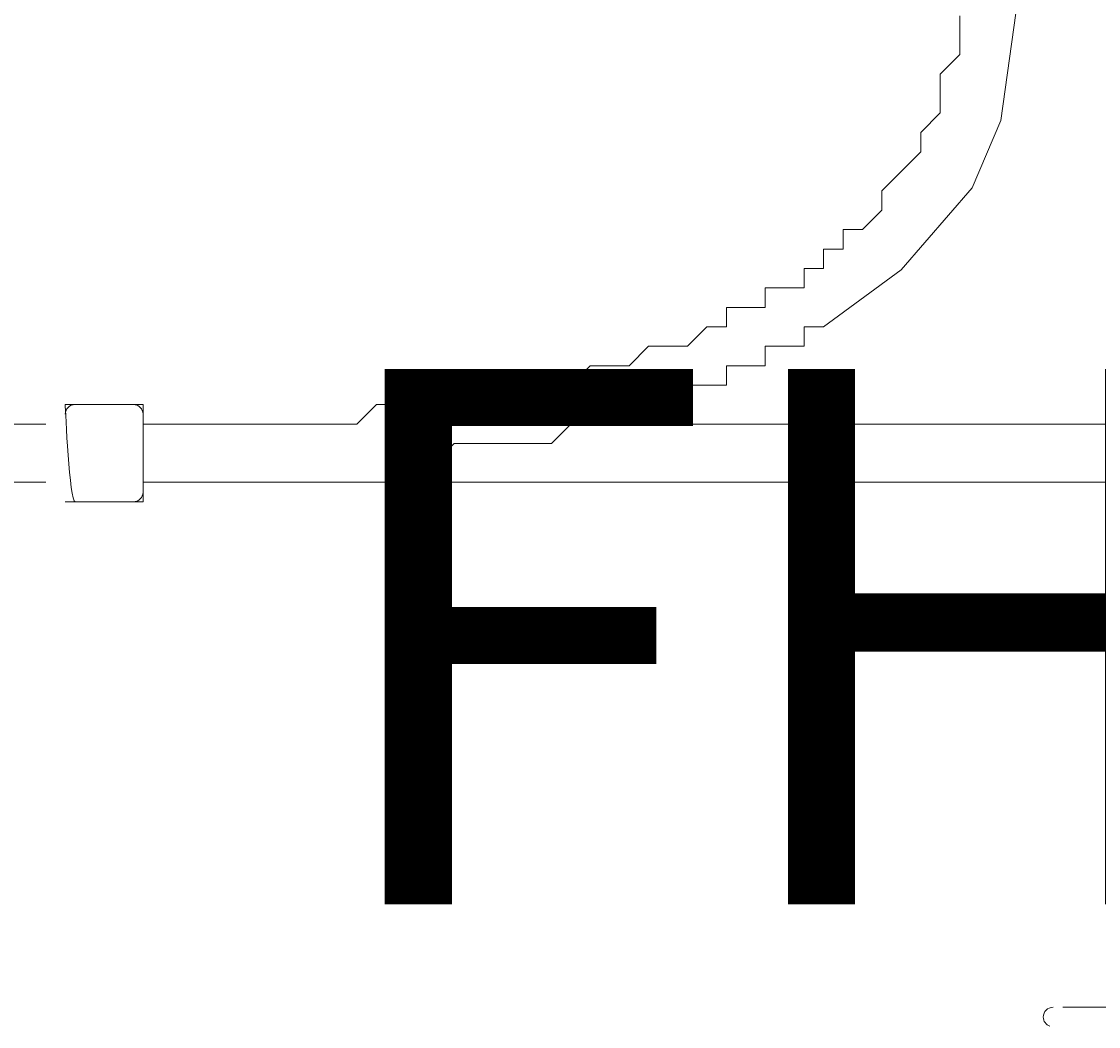
# Model space of a CAD drawing. Units: millimetres. Extents: x -3766 to 12500, y -11757 to 1876.
# Drawn here: x -288 to 64, y -4560 to -4232 of the extents above; entities that cross this region are included whole.
import ezdxf

# ---------------------------------------------------------------- set-up
doc = ezdxf.new("R2010")
doc.units = ezdxf.units.MM
doc.header["$MEASUREMENT"] = 0
doc.layers.add('Background', color=7, linetype='Continuous', lineweight=0)

# ---------------------------------------------------------------- blocks, each defined once
blk = doc.blocks.new('Block_6')
at = {"layer": 'Background', "color": 7, "lineweight": 9}
for p, q in [((-248.27, -4357), (-273.67, -4357)), ((-248.27, -4357), (-248.27, -4388.74)), ((-248.27, -4363.35), (-248.27, -4382.39)), ((7.61, -4363.35), (7.61, -4363.35)), ((-248.27, -4388.74), (-273.67, -4388.74)), ((102.86, -4553.84), (52.06, -4553.84))]:
    blk.add_line(p, q, dxfattribs=at)
for points in [[(18.43, -4229.99), (18.43, -4236.34), (18.43, -4242.69), (12.08, -4249.04), (12.08, -4255.4), (12.08, -4261.75), (5.74, -4268.1), (5.74, -4274.44), (-0.62, -4280.79), (-6.97, -4287.14), (-6.97, -4293.49), (-13.32, -4299.84), (-19.67, -4299.84), (-19.67, -4306.2), (-26.02, -4306.2), (-26.02, -4312.55), (-32.37, -4312.55), (-32.37, -4318.9), (-38.72, -4318.9), (-45.06, -4318.9), (-45.06, -4325.24), (-51.42, -4325.24), (-57.77, -4325.24), (-57.77, -4331.59), (-64.12, -4331.59), (-70.47, -4337.94), (-76.82, -4337.94), (-83.17, -4337.94), (-89.52, -4344.29), (-95.86, -4344.29), (-102.22, -4344.29), (-108.57, -4350.64), (-114.92, -4350.64), (-121.27, -4350.64), (-127.62, -4350.64), (-133.97, -4357), (-140.32, -4357), (-146.67, -4357), (-153.01, -4357), (-159.37, -4357), (-165.72, -4357), (-172.07, -4357), (-178.42, -4363.35), (-184.77, -4363.35), (-191.12, -4363.35), (-197.47, -4363.35), (-203.81, -4363.35), (-210.17, -4363.35), (-216.52, -4363.35), (-222.87, -4363.35), (-229.22, -4363.35), (-235.57, -4363.35), (-248.27, -4363.35)], [(-167.03, -4382.39), (-159.37, -4376.04), (-153.01, -4376.04), (-146.67, -4369.7), (-140.32, -4369.7), (-133.97, -4369.7), (-127.62, -4369.7), (-121.27, -4369.7), (-114.92, -4369.7), (-108.57, -4363.35), (-102.22, -4363.35), (-95.86, -4363.35), (-89.52, -4363.35), (-89.52, -4357), (-83.17, -4357), (-76.82, -4357), (-70.47, -4350.64), (-64.12, -4350.64), (-57.77, -4350.64), (-57.77, -4344.29), (-51.42, -4344.29), (-45.06, -4344.29), (-45.06, -4337.94), (-38.72, -4337.94), (-32.37, -4337.94), (-32.37, -4331.59), (-26.02, -4331.59), (-26.02, -4331.59), (-0.7, -4312.95), (22.52, -4286.24), (31.82, -4264.18), (37.48, -4223.64)], [(-280.02, -4363.35), (-337.17, -4363.35), (-400.67, -4363.35), (-411.18, -4363.35)], [(237.71, -4363.35), (221.63, -4363.35), (158.13, -4363.35), (94.63, -4363.35), (31.13, -4363.35), (-86.9, -4363.35)], [(-280.02, -4382.39), (-343.52, -4382.39), (-407.02, -4382.39), (-435.33, -4382.39)], [(-64.12, -4382.39), (-108.57, -4382.39), (-153.01, -4382.39), (-197.47, -4382.39), (-248.27, -4382.39)], [(223.51, -4382.39), (215.28, -4382.39), (151.78, -4382.39), (88.28, -4382.39), (24.78, -4382.39), (-64.12, -4382.39)]]:
    blk.add_lwpolyline(points, dxfattribs=at)
for points in [[(-270.49, -4388.74), (-272.25, -4388.74), (-273.67, -4358.75), (-273.67, -4356.99)], [(-273.67, -4360.17), (-273.67, -4358.41), (-272.25, -4356.99), (-270.49, -4356.99)], [(-251.44, -4356.99), (-249.69, -4356.99), (-248.27, -4358.41), (-248.27, -4360.17)], [(-248.27, -4385.57), (-248.27, -4387.32), (-249.69, -4388.74), (-251.44, -4388.74)], [(45.71, -4557.02), (45.71, -4555.26), (47.13, -4553.84), (48.89, -4553.84)], [(47.84, -4560.01), (46.57, -4559.57), (45.71, -4558.37), (45.71, -4557.02)]]:
    blk.add_open_spline(points, degree=3, dxfattribs=at)
blk = doc.blocks.new('Block_14')
at = {"layer": 'Background', "color": 253, "lineweight": 9}
blk.add_open_spline([(-2585.7, -5299.54), (-2381.52, -5386.32), (-2001.53, -5430.02), (-1766.93, -5430.02), (-1765.15, -5430.02), (-1763.33, -5429.93), (-1761.54, -5429.92), (-1760.86, -5429.92), (-1760.18, -5429.97), (-1759.49, -5429.97), (-1748.31, -5429.97), (-1737.1, -5429.56), (-1725.9, -5429.34), (-1718.38, -5429.44), (-1710.95, -5429.9), (-1703.42, -5429.9), (-1702.1, -5429.9), (-1700.75, -5429.82), (-1699.42, -5429.82), (-1698.63, -5429.82), (-1697.85, -5429.88), (-1697.07, -5429.88), (-1675.19, -5429.88), (-1653.14, -5429.47), (-1631.11, -5428.62), (-1631.11, -5428.62), (-1331.32, -5417.19), (-1331.32, -5417.19), (-880.77, -5399.99), (-455.51, -5204.54), (-149.06, -4873.79), (157.36, -4543.04), (319.85, -4104.12), (302.64, -3653.57), (300.06, -3585.84), (342.26, -3538.94), (410.18, -3534.1), (410.41, -3534.08), (414.06, -3533.81), (420.04, -3533.36), (426.26, -3533.82), (430.12, -3534.11), (430.35, -3534.13), (497.98, -3538.95), (539.99, -3585.84), (537.41, -3653.57), (520.2, -4104.12), (682.68, -4543.04), (989.11, -4873.79), (1177.95, -5077.61), (1411.92, -5230.06), (1669.12, -5321.06)], degree=3, knots=[0, 0, 0, 0, 1, 1, 1, 2, 2, 2, 3, 3, 3, 4, 4, 4, 5, 5, 5, 6, 6, 6, 7, 7, 7, 8, 8, 8, 9, 9, 9, 10, 10, 10, 11, 11, 11, 12, 12, 12, 13, 13, 13, 14, 14, 14, 15, 15, 15, 16, 16, 16, 17, 17, 17, 17], dxfattribs=at)

msp = doc.modelspace()

# ---------------------------------------------------------------- linework, layer by layer
at = {"layer": 'Background', "color": 1, "lineweight": 9}
msp.add_open_spline([(10586.66, -684.61), (10586.66, -684.61), (10004.69, -684.61), (10004.69, -684.61), (9730.03, -377.84), (9331.13, -184.63), (8886.95, -184.63), (8886.95, -184.63), (8215.61, -184.63), (8215.61, -184.63), (7789.98, 485.89), (7041.46, 931.27), (6188.46, 931.27), (4862.98, 931.27), (3788.46, -143.24), (3788.46, -1468.73), (3788.46, -1505.52), (3789.6, -1542.05), (3791.24, -1578.44), (3740.24, -1630.68), (3692.32, -1685.87), (3647.57, -1743.69), (3509.24, -1499), (3343.45, -1267.77), (3151.4, -1054.2), (2473.17, -299.93), (1542.34, 153.97), (530.39, 223.93), (490.48, 226.68), (450.83, 228.04), (411.43, 228.04), (383.5, 228.04), (355.71, 227.34), (328.07, 225.99), (306.22, 226.37), (284.38, 226.82), (262.52, 226.82), (261.62, 226.82), (257.35, 226.82), (256.45, 226.82), (255.95, 226.82), (255.45, 226.78), (254.94, 226.78), (234.12, 226.76), (213.32, 226.35), (192.52, 225.99), (164.88, 227.34), (137.08, 228.04), (109.14, 228.04), (69.8, 228.04), (30.02, 226.68), (-9.82, 223.93), (-1021.78, 153.97), (-1952.61, -299.95), (-2630.78, -1054.17), (-3309.03, -1808.4), (-3661.89, -2782.04), (-3624.38, -3795.71), (-3599.14, -4477.67), (-3175.48, -5050.6), (-2585.7, -5299.54), (-2495.7, -5486.43), (-2367.83, -5651.47), (-2212.44, -5785.5), (-2598.7, -6021.91), (-2879.4, -6393.2), (-2981.33, -6848.48), (-2981.8, -6848.75), (-2990.83, -6859.35), (-2989.87, -6855.1), (-3441.68, -7113.55), (-3740.16, -7596.28), (-3740.16, -8154.09), (-3740.16, -8154.09), (-3740.16, -9234.34), (-3740.16, -9234.34), (-3740.16, -10037.93), (-3108.25, -10693.83), (-2314.26, -10732.46), (-2283.85, -10734.3), (-2253.28, -10735.52), (-2222.41, -10735.52), (-2222.41, -10735.52), (-2184.31, -10735.52), (-2184.31, -10735.52), (-1548.4, -10735.52), (-1005.3, -10339.62), (-787.05, -9781.01), (-787.05, -9781.01), (26.88, -9781.01), (26.88, -9781.01), (25.82, -9778.28), (24.93, -9775.48), (23.89, -9772.76), (23.89, -9772.76), (45.16, -9772.76), (45.16, -9772.76), (301.65, -10434.07), (943.61, -10903.16), (1695.54, -10903.16), (1695.54, -10903.16), (3746.58, -10903.16), (3746.58, -10903.16), (4130.51, -10903.16), (4485.59, -10780.53), (4775.62, -10572.85), (4775.62, -10572.85), (5267.26, -10570.23), (5267.26, -10570.23), (5633.66, -10921.19), (6130.33, -11137.23), (6677.75, -11137.23), (6677.75, -11137.23), (8912.96, -11137.23), (8912.96, -11137.23), (10039.61, -11137.23), (10952.97, -10223.86), (10952.97, -9097.21), (10952.97, -9097.21), (10952.97, -9001.96), (10952.97, -9001.96), (10952.97, -7875.31), (10039.61, -6961.94), (8912.96, -6961.94), (8912.96, -6961.94), (8511.39, -6964.56), (8511.39, -6964.56), (8539.65, -6849.62), (8554.93, -6729.57), (8554.93, -6605.89), (8554.93, -6605.89), (8554.93, -6116.72), (8554.93, -6116.72), (8554.93, -5733.18), (8410.78, -5383.47), (8173.94, -5118.3), (8173.94, -5118.3), (8173.94, -3781.51), (8173.94, -3781.51), (8173.94, -3781.51), (8886.95, -3781.51), (8886.95, -3781.51), (9331.13, -3781.51), (9730.03, -3588.3), (10004.69, -3281.53), (10004.69, -3281.53), (10586.66, -3281.53), (10586.66, -3281.53), (11138.94, -3281.53), (11586.66, -2833.8), (11586.66, -2281.52), (11586.66, -2281.52), (11586.66, -1684.62), (11586.66, -1684.62), (11586.66, -1132.34), (11138.94, -684.61), (10586.66, -684.61)], degree=3, knots=[0, 0, 0, 0, 1, 1, 1, 2, 2, 2, 3, 3, 3, 4, 4, 4, 5, 5, 5, 6, 6, 6, 7, 7, 7, 8, 8, 8, 9, 9, 9, 10, 10, 10, 11, 11, 11, 12, 12, 12, 13, 13, 13, 14, 14, 14, 15, 15, 15, 16, 16, 16, 17, 17, 17, 18, 18, 18, 19, 19, 19, 20, 20, 20, 21, 21, 21, 22, 22, 22, 23, 23, 23, 24, 24, 24, 25, 25, 25, 26, 26, 26, 27, 27, 27, 28, 28, 28, 29, 29, 29, 30, 30, 30, 31, 31, 31, 32, 32, 32, 33, 33, 33, 34, 34, 34, 35, 35, 35, 36, 36, 36, 37, 37, 37, 38, 38, 38, 39, 39, 39, 40, 40, 40, 41, 41, 41, 42, 42, 42, 43, 43, 43, 44, 44, 44, 45, 45, 45, 46, 46, 46, 47, 47, 47, 48, 48, 48, 49, 49, 49, 50, 50, 50, 51, 51, 51, 52, 52, 52, 52], dxfattribs=at)

# ---------------------------------------------------------------- block references
at = {"layer": 'Background'}
for name in ['Block_14', 'Block_6']:
    msp.add_blockref(name, (0, 0), dxfattribs=at)

# ---------------------------------------------------------------- texts
at = {"layer": 'Background', "insert": (-193.44, -5103.11), "char_height": 0.2, "attachment_point": 7}
msp.add_mtext('\\C152;\\FArial|b0|i0|c1;\\H174.836667;\\W1.000000;FHOF - 300', dxfattribs=at)

doc.saveas('drawing.dxf')
